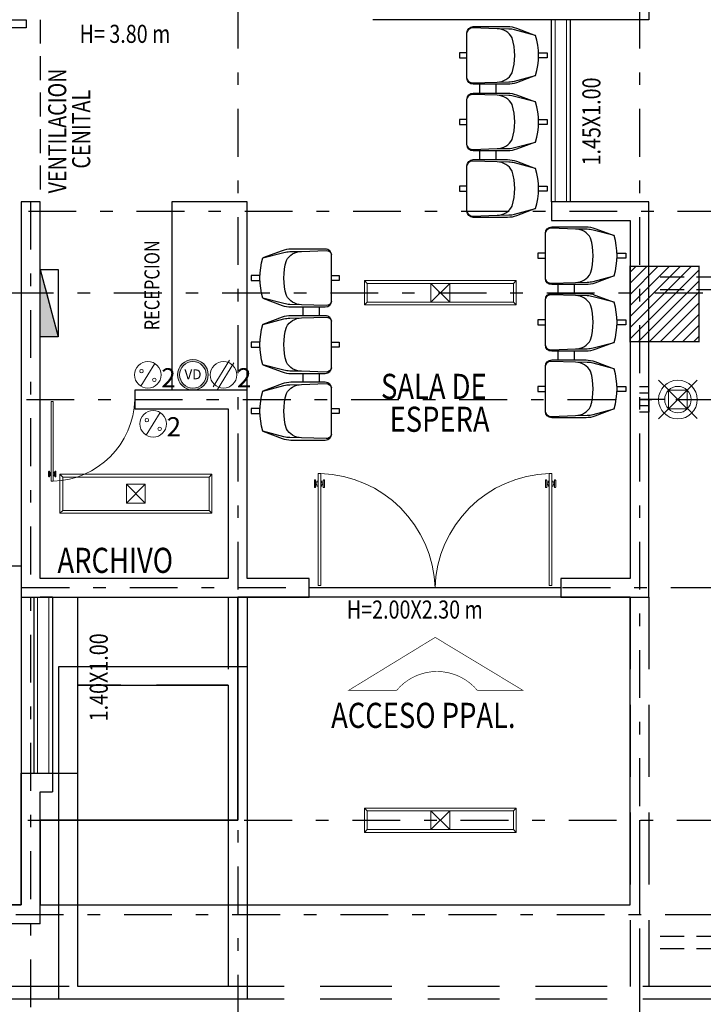
# Model space of a CAD drawing. Units: inches. Extents: x 68 to 241, y 218 to 279.
# Drawn here: x 89 to 94, y 243 to 250 of the extents above; entities that cross this region are included whole.
import ezdxf
from ezdxf.enums import TextEntityAlignment as Align

# ---------------------------------------------------------------- set-up
doc = ezdxf.new("R2010")
doc.units = ezdxf.units.IN
doc.header["$LTSCALE"] = 0.03
doc.header["$MEASUREMENT"] = 0
doc.linetypes.add('DASHDOT', pattern=[25.4, 12.7, -6.35, 0, -6.35])
doc.linetypes.add('HIDDEN', pattern=[9.524999999999999, 6.35, -3.175])
doc.layers.get('0').update_dxf_attribs({"linetype": 'CONTINUOUS'})
for name, color, linetype, lineweight in [('Alumbrado', 5, 'CONTINUOUS', 40), ('CISTERNA', 178, 'CONTINUOUS', 30), ('CONT-NORMAL', 7, 'CONTINUOUS', 25), ('Muros de Carga', 7, 'CONTINUOUS', 0), ('TEXTOS', 7, 'CONTINUOUS', 5), ('VENTANAS', 7, 'CONTINUOUS', 5)]:
    doc.layers.add(name, color=color, linetype=linetype, lineweight=lineweight)
for name, color, linetype in [('AUXILIARPROYLOSA', 6, 'HIDDEN'), ('EJES', 2, 'DASHDOT'), ('MUEBLES', 8, 'CONTINUOUS'), ('MUROS', 1, 'CONTINUOUS'), ('MUROSBAJOS', 5, 'CONTINUOUS'), ('registro', 7, 'CONTINUOUS'), ('TXT', 7, 'CONTINUOUS')]:
    doc.layers.add(name, color=color, linetype=linetype)
doc.styles.add('ROMANS', font='romans', dxfattribs={"height": 0.2})
doc.styles.add('SW60', font='swissel.ttf', dxfattribs={"width": 0.8, "height": 0.1143})

# ---------------------------------------------------------------- blocks, each defined once
blk = doc.blocks.new('Puerta planta 01')
at = {"lineweight": 9}
for p, q in [((0.04901960784314952, -0.05887184878854157), (0.04901960784314952, -0.9216169468277506)), ((0.04901960784314952, -0.05887184878854868), (0.06862745098035816, -0.05887184878855578)), ((0.06862745098035816, -0.05887184878854157), (0.06862745098035816, -0.9216169468277613)), ((0.01960784313726549, -0.8176953782003125), (0.01960784313726549, -0.8686757703571715)), ((0.02352941176468448, -0.813773809572865), (0.02549019607840819, -0.813773809572865)), ((0.0294117647058556, -0.8176953782003125), (0.0294117647058556, -0.8686757703571644)), ((0.03921568627447414, -0.8235777311414836), (0.03921568627447414, -0.8382836134944256)), ((0.03921568627447414, -0.8235777311414836), (0.04901960784314952, -0.8235777311414836)), ((0.06862745098035816, -0.8235777311414942), (0.07843137254903354, -0.8235777311414942)), ((0.07843137254903354, -0.8235777311414942), (0.07843137254903354, -0.8382836134944256)), ((0.08823529411762365, -0.8176953782003231), (0.08823529411762365, -0.8686757703571857)), ((0.09215686274509949, -0.8137738095728757), (0.0941176470588232, -0.8137738095728757)), ((0.09803921568624219, -0.8176953782003231), (0.09803921568624219, -0.8686757703571857)), ((0.02352941176468448, -0.8725973389846189), (0.02549019607840819, -0.8725973389846118)), ((0.0294117647058556, -0.8382836134944256), (0.03921568627447414, -0.8382836134944256)), ((0.0294117647058556, -0.8480875350630441), (0.03921568627447414, -0.8480875350630512)), ((0.03921568627447414, -0.8480875350630512), (0.03921568627447414, -0.8627934174159861)), ((0.03921568627447414, -0.8627934174159932), (0.04901960784314952, -0.8627934174159932)), ((0.06862745098035816, -0.8627934174160146), (0.07843137254903354, -0.8627934174160146)), ((0.07843137254903354, -0.8382836134944327), (0.08823529411762365, -0.8382836134944363)), ((0.07843137254903354, -0.8480875350630726), (0.07843137254903354, -0.8627934174160146)), ((0.07843137254903354, -0.8480875350630726), (0.08823529411762365, -0.8480875350630797)), ((0.09215686274509949, -0.8725973389846331), (0.0941176470588232, -0.8725973389846331)), ((0.04901960784280845, -0.9216169468277613), (0.06862745098004552, -0.9216169468277684))]:
    blk.add_line(p, q, dxfattribs=at)
for centre, radius, start, end in [((0.04418552251121355, -0.01482207718212436), 0.9071242161264009, 271.5439879411898, 358.4560120587909), ((0.02352941176468448, -0.8176953782003125), 0.003921568627450967, 89.9999999999596, 180), ((0.02549019607840819, -0.8176953782003125), 0.003921568627450967, 0, 90.00000000006824), ((0.09215686274509949, -0.8176953782003231), 0.003921568627450967, 90, 179.9999999999972), ((0.0941176470588232, -0.8176953782003231), 0.003921568627450967, 359.9999999999972, 89.99999999993175), ((0.02352941176468448, -0.8686757703571715), 0.003921568627450967, 180, 270), ((0.02549019607840819, -0.8686757703571644), 0.003921568627450967, 270.0000000000682, 0), ((0.09215686274509949, -0.8686757703571857), 0.003921568627450967, 179.9999999999967, 269.9999999999596), ((0.0941176470588232, -0.8686757703571857), 0.003921568627450967, 269.9999999999318, 359.9999999999967)]:
    blk.add_arc(centre, radius, start, end, dxfattribs=at)
blk = doc.blocks.new('Registro')
at = {"layer": 'registro', "lineweight": 13}
for p, q in [((18.6072463089496, 27.38646092636979), (18.4572463089496, 27.38646092636979)), ((18.4572463089496, 27.38646092636979), (18.4572463089496, 27.23646092636979)), ((18.6072463089496, 27.23646092636979), (18.4572463089496, 27.38646092636979)), ((18.6072463089496, 27.38646092636979), (18.4572463089496, 27.23646092636979)), ((18.6072463089496, 27.23646092636979), (18.6072463089496, 27.38646092636979)), ((18.4572463089496, 27.23646092636979), (18.6072463089496, 27.23646092636979))]:
    blk.add_line(p, q, dxfattribs=at)
blk = doc.blocks.new('1x4')
at = {"layer": 'Alumbrado', "lineweight": 13}
for p, q in [((78.93487595557838, 40.59747845458165), (78.62487595557837, 40.59747845458165)), ((78.62487595557837, 40.59747845458165), (78.62487595557837, 39.38747845458165)), ((78.64687531658602, 40.575479093574), (78.62487595557837, 40.59747845458165)), ((78.64687531658602, 40.575479093574), (78.646875316586, 39.40947781558929)), ((78.91287659457072, 40.575479093574), (78.646875316586, 40.575479093574)), ((78.91287659457072, 40.575479093574), (78.93487595557836, 40.59747845458164)), ((78.91287659457073, 39.40947781558929), (78.9128765945707, 40.575479093574)), ((78.93487595557838, 39.38747845458165), (78.93487595557836, 40.59747845458164)), ((78.646875316586, 39.40947781558929), (78.62487595557837, 39.38747845458165)), ((78.62487595557837, 39.38747845458165), (78.93487595557838, 39.38747845458165)), ((78.646875316586, 39.4094778155893), (78.91287659457073, 39.4094778155893)), ((78.91287659457073, 39.4094778155893), (78.93487595557838, 39.38747845458165))]:
    blk.add_line(p, q, dxfattribs=at)
blk.add_blockref('Registro', (60.24762964662878, 12.68101752821186), dxfattribs=at)
blk = doc.blocks.new('CONTACTO')
at = {"layer": 'Muros de Carga', "color": 5, "lineweight": 13}
blk.add_line((594.5744201011659, 72.40752622100436), (594.4635167725681, 72.22740788123892), dxfattribs=at)
for centre, radius in [((594.5189684368657, 72.3174670511196), 0.10576171875), ((594.468019858849, 72.34661966213133), 0.01398704605997981), ((594.5702104432594, 72.27812343290448), 0.01398704605997981)]:
    blk.add_circle(centre, radius, dxfattribs=at)
at = {"layer": 'TXT', "color": 5, "linetype": 'Continuous', "lineweight": 13, "style": 'SW60'}
blk.add_text('2', height=0.1524, rotation=2.618018799084051e-05, dxfattribs=at).set_placement((594.6837092287577, 72.21821697665045), align=Align.CENTER)
blk = doc.blocks.new('C2')
at = {"layer": 'Muros de Carga', "color": 5, "lineweight": 13}
for p, q in [((8788.2241299427, 22822.89134528205, -9.911915126229028), (8788.093932614718, 22822.67989151547, -9.911915126229028)), ((8788.258191102423, 22822.87037298131, -9.911915126229028), (8788.127993774442, 22822.65891921474, -9.911915126229028))]:
    blk.add_line(p, q, dxfattribs=at)
blk.add_circle((8788.176061858572, 22822.77513224839, -9.911915126229028), 0.10576171875, dxfattribs=at)
at = {"layer": 'TXT', "color": 5, "linetype": 'Continuous', "lineweight": 13, "style": 'SW60'}
blk.add_text('2', height=0.1524, rotation=2.618018799084051e-05, dxfattribs=at).set_placement((8788.340802650464, 22822.67588217392, -9.911915126229028), align=Align.CENTER)
blk = doc.blocks.new('VD')
h = blk.add_hatch(color=5)
h.paths.add_polyline_path([(51.85623433702468, 119.5615389968918, 1), (52.16120283455055, 119.5615389968918, 1)])
h.paths.add_polyline_path([(52.14120283455055, 119.5615389968918, -1), (51.87623433702468, 119.5615389968918, -1)], flags=16)
at = {"layer": 'CONT-NORMAL', "lineweight": 13}
for radius in [0.1524842487629365, 0.1324842487629365]:
    blk.add_circle((52.00871858578762, 119.5615389968918), radius, dxfattribs=at)
at = {"layer": 'TXT', "linetype": 'Continuous', "lineweight": 9, "style": 'SW60'}
blk.add_text('VD', height=0.098316288, dxfattribs=at).set_placement((52.00906927826852, 119.5170492367116), align=Align.CENTER)
blk = doc.blocks.new('luminaria eq. Acuity')
at = {"layer": 'Alumbrado', "color": 1, "lineweight": 13}
for p, q in [((35.92332173447883, 40.19071608129088), (36.0036100805047, 40.11130275225564)), ((36.23156901596806, 40.19071608129088), (36.15115343438801, 40.11036948974026)), ((36.00247603824763, 39.961819646715), (35.92332173447883, 39.88273325090183)), ((36.15300899340362, 39.96353205308436), (36.23156901596806, 39.88582821149675))]:
    blk.add_line(p, q, dxfattribs=at)
for radius in [0.154406883521915, 0.1050857914122373]:
    blk.add_circle((36.07690839843625, 40.03600082568573), radius, dxfattribs=at)
blk = doc.blocks.new('91040102')
for p, q in [((0.2500000000000071, -0.4099999999999966), (0.3200000000000003, -0.4099999999999966)), ((0.7800000000000082, -0.4099999999999966), (0.8500000000000014, -0.4099999999999966)), ((0.2500000000000071, -0.5399999999999885), (0.3200000000000003, -0.539999999999992)), ((0.7800000000000153, -0.5399999999999885), (0.8500000000000085, -0.539999999999992))]:
    blk.add_line(p, q)
for points in [[(0, -0.06999999999999318), (0, 0), (0.03999999999999915, 0), (0.03999999999999915, -0.06999999999999318)], [(0.5300000000000011, -0.06999999999999318), (0.5300000000000011, 0), (0.5700000000000003, 0), (0.5700000000000003, -0.06999999999999318)], [(1.060000000000002, -0.06999999999999318), (1.060000000000002, 0), (1.100000000000001, 0), (1.100000000000001, -0.06999999999999318)], [(0, -0.6400000000000006), (0, -0.7000000000000028), (0.03999999999999915, -0.7000000000000028), (0.03999999999999915, -0.6400000000000006)], [(0.5300000000000011, -0.6400000000000006), (0.5300000000000011, -0.7000000000000028), (0.5700000000000003, -0.7000000000000028), (0.5700000000000003, -0.6400000000000006)], [(1.060000000000002, -0.6400000000000006), (1.060000000000002, -0.7000000000000028), (1.100000000000001, -0.7000000000000028), (1.100000000000001, -0.6400000000000006)]]:
    blk.add_lwpolyline(points)
for points in [[(0.2059769268041265, -0.6396414780801081, 0.3423183773609653), (0.2391222060994949, -0.5955919494238344), (0.2322975772734779, -0.3992307242564266), (0.2304712372531341, -0.3069375555406779, 0.0593363458283435), (0.223949213479159, -0.2600868040980089), (0.1799999999999997, -0.09276001098247733, 0.1462792812277969), (-0.1399999999999935, -0.09276001098247733), (-0.1839492134791598, -0.2600868040980089, 0.05933634582834422), (-0.190471237253135, -0.3069375555406779), (-0.1922975772734787, -0.3992307242564266), (-0.1991222060994886, -0.5955919494238344, 0.3423183773609654), (-0.1659769268041273, -0.6396414780801081)], [(0.7359769268041276, -0.6396414780801081, 0.3423183773609653), (0.769122206099496, -0.5955919494238344), (0.762297577273479, -0.3992307242564266), (0.7604712372531353, -0.3069375555406779, 0.0593363458283435), (0.7539492134791601, -0.2600868040980089), (0.7100000000000009, -0.09276001098247733, 0.1462792812277969), (0.3900000000000077, -0.09276001098247733), (0.3460507865208413, -0.2600868040980089, 0.05933634582834422), (0.3395287627468662, -0.3069375555406779), (0.3377024227265224, -0.3992307242564266), (0.3308777939005125, -0.5955919494238344, 0.3423183773609654), (0.3640230731958738, -0.6396414780801081)], [(1.265976926804129, -0.6396414780801081, 0.3423183773609653), (1.299122206099497, -0.5955919494238344), (1.29229757727348, -0.3992307242564266), (1.290471237253136, -0.3069375555406779, 0.0593363458283435), (1.283949213479161, -0.2600868040980089), (1.240000000000002, -0.09276001098247733, 0.1462792812277969), (0.9200000000000088, -0.09276001098247733), (0.8760507865208425, -0.2600868040980089, 0.05933634582834422), (0.8695287627468673, -0.3069375555406779), (0.8677024227265235, -0.3992307242564266), (0.8608777939005137, -0.5955919494238344, 0.3423183773609654), (0.8940230731958749, -0.6396414780801081)], [(0.1799999999999997, -0.09276001098248088), (0.2373364605511483, -0.2461268430381942, -0.08968016927502251), (0.25, -0.3161629090911191), (0.25, -0.5899999999999963, -0.4142135623730951), (0.2000000000000028, -0.639999999999997), (-0.1599999999999966, -0.6400000000000006, -0.4142135623730951), (-0.2099999999999937, -0.5899999999999963), (-0.2100000000000009, -0.3161629090911049, -0.08968016927502614), (-0.1973364605511421, -0.2461268430381764), (-0.1400000000000006, -0.09276001098248088)], [(0.7100000000000009, -0.09276001098248088), (0.7673364605511495, -0.2461268430381942, -0.08968016927502251), (0.7800000000000011, -0.3161629090911191), (0.7800000000000011, -0.5899999999999963, -0.4142135623730951), (0.730000000000004, -0.639999999999997), (0.3700000000000045, -0.6400000000000006, -0.4142135623730951), (0.3200000000000074, -0.5899999999999963), (0.3200000000000003, -0.3161629090911049, -0.08968016927502614), (0.3326635394488591, -0.2461268430381764), (0.3900000000000006, -0.09276001098248088)], [(1.240000000000002, -0.09276001098248088), (1.297336460551151, -0.2461268430381942, -0.08968016927502251), (1.310000000000002, -0.3161629090911191), (1.310000000000002, -0.5899999999999963, -0.4142135623730951), (1.260000000000005, -0.639999999999997), (0.9000000000000057, -0.6400000000000006, -0.4142135623730951), (0.8500000000000085, -0.5899999999999963), (0.8500000000000014, -0.3161629090911049, -0.08968016927502614), (0.8626635394488602, -0.2461268430381764), (0.9200000000000017, -0.09276001098248088)], [(0.2322975772734779, -0.3992307242564266, 0.2720804516362041), (0.159598698294424, -0.2800000000000011, 0.1442852575806051), (-0.1195986982944177, -0.2800000000000011, 0.2720804516361757), (-0.1922975772734787, -0.3992307242564266)], [(0.762297577273479, -0.3992307242564266, 0.2720804516362041), (0.6895986982944251, -0.2800000000000011, 0.1442852575806051), (0.4104013017055834, -0.2800000000000011, 0.2720804516361757), (0.3377024227265224, -0.3992307242564266)], [(1.29229757727348, -0.3992307242564266, 0.2720804516362041), (1.219598698294426, -0.2800000000000011, 0.1442852575806051), (0.9404013017055846, -0.2800000000000011, 0.2720804516361757), (0.8677024227265235, -0.3992307242564266)]]:
    blk.add_lwpolyline(points, format="xyb")

msp = doc.modelspace()

# ---------------------------------------------------------------- hatches: boundary and pattern name
at = {"linetype": 'Continuous'}
h = msp.add_hatch(color=256, dxfattribs=at)
h.dxf.hatch_style = 1
h.paths.add_polyline_path([(89.08885400766727, 248.3056099683939), (89.02819409884353, 248.3056099683939), (89.02819409884353, 247.9561837514736), (89.17296818397165, 247.9561837514736)])
h.paths.add_polyline_path([(89.02819409884353, 248.4917307601597), (89.02819409884353, 248.3056099683939), (89.08885400766727, 248.3056099683939)])
at = {"lineweight": 9}
h = msp.add_hatch(dxfattribs=at)
h.set_pattern_fill('ANSI31', color=256, scale=0.5, angle=89.99999999999999, style=0)
h.set_pattern_definition([(44.99999999999999, (75.37639438537664, 231.88612047373), (0.04419417382415921, -0.04419417382415922), [])])
h.paths.add_polyline_path([(94.27819409884327, 248.5159053969275), (94.27819409884327, 247.9159053969274), (93.87819409884324, 247.9159053969274), (93.87819409884324, 248.5159053969275)])
h.paths.add_polyline_path([(93.87819409884324, 248.5159053969275), (93.87819409884324, 247.9159053969274), (93.80319409884325, 247.9159053969274), (93.80319409884325, 248.5159053969275)])
h.paths.add_polyline_path([(93.80319409884325, 248.5159053969275), (93.80319409884325, 247.9159053969274), (93.72819409884326, 247.9159053969274), (93.72819409884326, 248.5159053969275)])

# ---------------------------------------------------------------- linework, layer by layer
at = {"linetype": 'Continuous'}
for p, q in [((89.0281940988435, 248.4917307601598), (89.17296818397165, 247.9561837514736)), ((93.87819409884355, 247.5056099683938), (93.8031940988435, 247.5056099683938)), ((93.87819409884355, 247.4556099683938), (93.8031940988435, 247.4556099683938)), ((93.87819409884355, 247.4056099683939), (93.8031940988435, 247.4056099683939)), ((93.17819409884362, 245.9556099683938), (91.17132740174699, 245.9556099683938)), ((89.32819409884357, 244.4806099683939), (89.32819409884362, 245.8806099683939)), ((90.6031940988436, 244.1056099683938), (90.6031940988436, 245.8806099683939)), ((89.12819409884358, 244.4806099683939), (89.32819409884357, 244.4806099683939)), ((89.0281940988435, 244.1056099683938), (90.6031940988436, 244.1056099683938))]:
    msp.add_line(p, q, dxfattribs=at)
for points in [[(88.33287164099283, 250.4806099683939), (88.91891931914694, 250.4806099683939), (88.91891931914694, 250.4156910728742), (88.33287164099283, 250.4156910728742)], [(89.02819409884353, 248.4917307601598), (89.17296818397165, 248.4917307601598), (89.17296818397165, 247.9561837514736), (89.02819409884353, 247.9561837514736)], [(85.8281940988436, 246.1306099683939), (88.87819409884355, 246.1306099683939), (88.87819409884355, 243.4306099683939), (85.8281940988436, 243.4306099683939)], [(89.17819409884359, 245.3306099683939), (90.67819409884359, 245.3306099683939), (90.67819409884359, 242.6806099683938), (89.17819409884359, 242.6806099683938)], [(89.3281940988436, 245.1806099683939), (90.52819409884358, 245.1806099683939), (90.52819409884358, 242.7806099683939), (89.3281940988436, 242.7806099683939)]]:
    msp.add_lwpolyline(points, close=True, dxfattribs=at)
for points in [[(90.67819409884356, 247.5306099683939), (90.67819409884356, 249.0306099683939), (90.07819409884357, 249.0306099683939), (90.07819409884351, 247.5306099683939)], [(94.00447854291212, 247.4556099683938), (93.87819409884355, 247.4556099683938), (93.87819409884355, 247.5556099683938), (93.8031940988435, 247.5556099683938)], [(94.00447854291212, 247.4556099683939), (93.87819409884355, 247.4556099683938), (93.87819409884355, 247.3556099683938), (93.8031940988435, 247.3556099683938)], [(93.7281940988436, 245.8806099683938), (90.6031940988436, 245.8806099683897), (90.6031940988436, 244.1056099683938), (89.02819409884353, 244.1056099683937), (89.02819409884373, 243.4306099683938), (93.72819409884377, 243.4306099683938), (93.72819409884377, 245.8806099683938)]]:
    msp.add_lwpolyline(points, dxfattribs=at)
at = {"color": 0, "lineweight": 9, "const_width": 0.01}
msp.add_lwpolyline([(94.27819409884327, 248.5159053969275), (94.27819409884327, 247.9159053969274), (93.72819409884326, 247.9159053969274), (93.72819409884326, 248.5159053969275), (94.27819409884327, 248.5159053969275)], dxfattribs=at)
msp.add_lwpolyline([(92.51149439375095, 245.1403637197444, 0.005, 0.005, 0), (92.87456018380644, 245.1403637197444, 0.005, 0.005, 0), (92.17622720923026, 245.5616572215892, 0.005, 0.005, 0), (91.48747334888077, 245.1403637197444, 0.005, 0.005, 0), (91.86969728496177, 245.1403637197444, 0.005, 0.005, -0.4665976309769495)], format="xyseb", close=True)
at = {"layer": 'Alumbrado', "lineweight": 13}
for p, q in [((91.61209131571636, 248.2086106073862), (91.61209131571641, 248.4026093294015)), ((91.61209131571641, 248.4026093294015), (92.82209131571642, 248.4026093294012)), ((91.63409067672404, 248.3806099683939), (91.61209131571641, 248.4026093294015)), ((92.80009195470873, 248.3806099683936), (92.82209131571642, 248.4026093294012)), ((92.82209131571642, 248.4026093294012), (92.82209131571636, 248.2086106073859)), ((91.63409067672401, 248.3806099683939), (92.80009195470873, 248.3806099683935)), ((91.63409067672401, 248.2306099683939), (91.63409067672404, 248.3806099683939)), ((92.80009195470873, 248.3806099683936), (92.8000919547087, 248.2306099683936)), ((91.63409067672399, 248.2306099683939), (91.61209131571636, 248.2086106073862)), ((92.82209131571636, 248.2086106073859), (91.61209131571636, 248.2086106073862)), ((92.8000919547087, 248.2306099683936), (91.63409067672399, 248.2306099683939)), ((92.8000919547087, 248.2306099683936), (92.82209131571636, 248.2086106073859)), ((91.61209131571636, 244.0086106073861), (91.61209131571641, 244.2026093294014)), ((91.61209131571641, 244.2026093294014), (92.82209131571642, 244.2026093294011)), ((91.63409067672404, 244.1806099683938), (91.61209131571641, 244.2026093294014)), ((91.63409067672401, 244.1806099683938), (92.80009195470873, 244.1806099683934)), ((91.63409067672401, 244.0306099683938), (91.63409067672404, 244.1806099683938)), ((92.80009195470873, 244.1806099683935), (92.82209131571642, 244.2026093294011)), ((92.80009195470873, 244.1806099683935), (92.8000919547087, 244.0306099683935)), ((92.82209131571642, 244.2026093294011), (92.82209131571636, 244.0086106073858)), ((91.63409067672399, 244.0306099683938), (91.61209131571636, 244.0086106073861)), ((92.8000919547087, 244.0306099683935), (91.63409067672399, 244.0306099683938)), ((92.8000919547087, 244.0306099683935), (92.82209131571636, 244.0086106073858)), ((92.82209131571636, 244.0086106073858), (91.61209131571636, 244.0086106073861))]:
    msp.add_line(p, q, dxfattribs=at)
at = {"layer": 'AUXILIARPROYLOSA', "linetype": 'HIDDEN'}
for p, q in [((89.02819409884347, 250.4806099683936), (89.02819409884344, 249.0306099683935)), ((90.52819409884361, 245.1806099683938), (90.52819409884358, 242.7806099683938))]:
    msp.add_line(p, q, dxfattribs=at)
at = {"layer": 'AUXILIARPROYLOSA', "color": 251, "linetype": 'HIDDEN', "true_color": 0x636466}
for p, q in [((99.67819409884353, 248.4306099683939), (93.87819409884355, 248.4306099683938)), ((99.67819409884353, 248.3306099683938), (93.87819409884355, 248.3306099683938)), ((99.67819409884353, 243.1806099683938), (93.87819409884355, 243.1806099683938)), ((99.67819409884353, 243.0806099683938), (93.87819409884355, 243.0806099683938))]:
    msp.add_line(p, q, dxfattribs=at)
at = {"layer": 'AUXILIARPROYLOSA', "linetype": 'HIDDEN', "ltscale": 3}
for p, q in [((90.52819409884358, 245.8806099683939), (90.52819409884358, 242.7806099683939)), ((90.67819409884356, 245.8806099683939), (90.67819409884356, 242.7806099683939)), ((93.7281940988436, 245.8806099683939), (93.7281940988436, 242.7806099683939)), ((93.87819409884358, 245.8806099683939), (93.87819409884358, 242.7806099683939)), ((89.3281940988436, 242.7806099683938), (89.3281940988436, 245.1806099683939)), ((90.52819409884361, 245.1806099683938), (89.3281940988436, 245.1806099683939)), ((94.40319409884356, 242.7806099683939), (75.57819409884365, 242.7806099683938)), ((94.40319409884356, 242.6806099683938), (75.57819409884362, 242.6806099683938))]:
    msp.add_line(p, q, dxfattribs=at)
at = {"layer": 'EJES', "color": 30, "linetype": 'DASHDOT'}
for p, q in [((90.6031940988436, 261.8386584779004), (90.6031940988436, 237.0674728741153)), ((93.80319409884359, 261.8386584779004), (93.80319409884359, 237.0674728741142)), ((88.95319409884351, 249.0306099683939), (88.95319409884362, 237.0674728741115)), ((71.69575270620098, 248.9556099683938), (107.1748480742272, 248.9556099683939)), ((83.58319409884356, 248.3056099683939), (106.5019744260489, 248.3056099683939)), ((71.68043649579127, 247.4556099683945), (108.1748480742272, 247.4556099683936)), ((106.5019696794994, 245.9556099683938), (71.69053854723478, 245.9556099683937)), ((71.69053854723478, 244.1056099683938), (106.5019696794994, 244.1056099683938)), ((93.80319409884353, 244.1056099683938), (93.80319409884356, 238.5038345359433)), ((79.35319409884355, 243.3556099683938), (106.5019696794994, 243.3556099683938))]:
    msp.add_line(p, q, dxfattribs=at)
at = {"layer": 'MUROS', "linetype": 'Continuous'}
for p, q in [((93.87819409884352, 255.2806099683939), (93.8781940988435, 250.4806099683938)), ((93.8781940988435, 250.4806099683938), (91.67819409884356, 250.4806099683939)), ((88.87819409884352, 249.0306099683939), (88.87819409884358, 245.8806099683939)), ((89.0281940988435, 249.0306099683939), (88.87819409884352, 249.0306099683939)), ((89.02819409884356, 246.0306099683939), (89.0281940988435, 249.0306099683939)), ((93.10319409884357, 249.0306099683939), (93.10319409884357, 248.8806099683939)), ((93.87819409884355, 249.0306099683939), (93.10319409884357, 249.0306099683939)), ((93.87819409884358, 245.8806099683939), (93.87819409884355, 249.0306099683939)), ((93.10319409884357, 248.8806099683939), (93.72819409884357, 248.8806099683939)), ((93.72819409884357, 248.8806099683939), (93.7281940988436, 246.0306099683939)), ((90.67819409884356, 247.5306099683939), (89.78319409884352, 247.5306099683939)), ((89.78319409884352, 247.5306099683939), (89.78319409884352, 247.3806099683939)), ((90.67819409884353, 246.0306099683939), (90.67819409884356, 247.5306099683939)), ((89.78319409884352, 247.3806099683939), (90.52819409884356, 247.3806099683939)), ((90.52819409884356, 247.3806099683939), (90.52819409884358, 246.0306099683939)), ((90.52819409884356, 246.0306099683939), (89.02819409884356, 246.0306099683939)), ((91.17132740174702, 246.0306099683939), (90.67819409884353, 246.0306099683939)), ((91.17132740174696, 245.8806099683939), (91.17132740174702, 246.0306099683939)), ((93.7281940988436, 246.0306099683939), (93.17819409884362, 246.0306099683938)), ((93.17819409884362, 246.0306099683938), (93.17819409884362, 245.8806099683939)), ((88.87819409884358, 245.8806099683939), (91.17132740174696, 245.8806099683939)), ((89.12819409884358, 245.8806099683939), (89.02819409884356, 245.8806099683939)), ((93.17819409884362, 245.8806099683939), (93.7281940988436, 245.8806099683939)), ((93.7281940988436, 245.8806099683939), (93.87819409884358, 245.8806099683939)), ((88.87819409884355, 243.4306099683939), (88.87819409884358, 244.4806099683939)), ((88.87819409884358, 244.4806099683939), (89.12819409884358, 244.480609968394)), ((89.12819409884358, 244.480609968394), (89.12819409884358, 244.330609968394)), ((89.02819409884353, 243.2806099683938), (89.0281940988435, 244.330609968394)), ((89.02819409884356, 244.330609968394), (89.12819409884358, 244.330609968394)), ((85.82819409884354, 243.4306099683939), (88.87819409884355, 243.4306099683939)), ((89.02819409884353, 243.2806099683938), (82.47819409884355, 243.2806099683938))]:
    msp.add_line(p, q, dxfattribs=at)
at = {"layer": 'MUROSBAJOS', "linetype": 'Continuous'}
for p, q in [((93.10319409884357, 249.0306099683939), (93.1031940988436, 250.4806099683938)), ((93.25319409884358, 249.0306099683939), (93.25319409884361, 250.4806099683938)), ((88.97819409884357, 245.8806099683939), (88.97819409884357, 244.4806099683939)), ((89.12819409884358, 245.8806099683939), (89.12819409884358, 244.4806099683939))]:
    msp.add_line(p, q, dxfattribs=at)
at = {"layer": 'TEXTOS', "linetype": 'Continuous'}
for p, q in [((89.00819409884357, 245.8806099683939), (89.00819409884357, 244.4806099683939)), ((89.09819409884358, 245.8806099683939), (89.09819409884358, 244.4806099683939))]:
    msp.add_line(p, q, dxfattribs=at)
at = {"layer": 'VENTANAS', "linetype": 'Continuous'}
for p, q in [((93.13319409884357, 249.0306099683939), (93.1331940988436, 250.4806099683938)), ((93.22319409884358, 249.0306099683939), (93.2231940988436, 250.4806099683938))]:
    msp.add_line(p, q, dxfattribs=at)

# ---------------------------------------------------------------- block references
at = {"lineweight": 9, "xscale": 0.7999999999999545, "yscale": 0.7999999999999545, "zscale": 0.7999999999999545}
msp.add_blockref('VD', (48.63926434949457, 152.0033661698962), dxfattribs=at)
msp.add_blockref('C2', (-8697.68608336169, -22575.12279599118, 9.911915126229028))
at = {"linetype": 'ByBlock', "lineweight": 13, "xscale": 0.737464530132911, "yscale": 0.737464530132911, "zscale": 0.737464530132911}
msp.add_blockref('Puerta planta 01', (89.08187979077596, 247.4845657798727), dxfattribs=at)
at = {"linetype": 'ByBlock', "lineweight": 13, "yscale": 1.032100516517519, "zscale": 1.032100516517519, "rotation": 180}
for p, xscale in [((91.19325339635219, 245.9150855678806), -1.032100516517519), ((93.15626810423845, 245.9150855678806), 1.032100516517519)]:
    msp.add_blockref('Puerta planta 01', p, dxfattribs=dict(at, xscale=xscale))
at = {"layer": 'Alumbrado', "lineweight": 13, "xscale": -1, "rotation": 269.9999999999843}
for p in [(64.90563038934152, 229.7733636594516), (64.90563038934152, 225.5733636594515)]:
    msp.add_blockref('Registro', p, dxfattribs=at)
at = {"layer": 'Alumbrado', "lineweight": 9}
msp.add_blockref('luminaria eq. Acuity', (58.0326559358881, 207.4196091427081), dxfattribs=at)
at = {"layer": 'Alumbrado', "lineweight": 9, "xscale": -1, "rotation": 270}
msp.add_blockref('1x4', (49.79947046237331, 167.9257340128155), dxfattribs=at)
at = {"layer": 'CISTERNA', "color": 0, "lineweight": -3}
for p in [(-504.6318202696402, 175.3346819155985), (-504.5893824279026, 174.9443719545763)]:
    msp.add_blockref('CONTACTO', p, dxfattribs=at)
at = {"layer": 'MUEBLES', "lineweight": 13, "rotation": 270}
for p in [(93.06940503436138, 250.2159965289176), (93.69440503436104, 248.6208264765012)]:
    msp.add_blockref('91040102', p, dxfattribs=at)
at = {"layer": 'MUEBLES', "lineweight": 13, "xscale": -1, "rotation": 90}
msp.add_blockref('91040102', (90.71102082646107, 248.4432538627547), dxfattribs=at)
at = {"layer": 'registro', "lineweight": 9, "extrusion": (0, 0, -1), "zscale": -1, "rotation": 180}
msp.add_blockref('Registro', (-75.5773180253718, 274.7670708947646), dxfattribs=at)

# ---------------------------------------------------------------- texts
at = {"layer": 'TEXTOS', "linetype": 'Continuous', "style": 'ROMANS', "width": 0.8}
for s, height, p in [('H= 3.80 m', 0.144, (89.34350830853847, 250.296003659008)), ('SALA DE', 0.2, (91.74451666205718, 247.4604486625715)), ('ESPERA', 0.2, (91.81315076841318, 247.1987748380409)), ('ARCHIVO', 0.2, (89.16710901240378, 246.0751741321307)), ('H=2.00X2.30 m', 0.144, (91.47233699473551, 245.7114306420779)), ('ACCESO PPAL.', 0.2, (91.34747153248782, 244.8406811034318))]:
    msp.add_text(s, height=height, dxfattribs=at).set_placement(p)
for s, height, p in [('VENTILACION', 0.144, (89.23708404242873, 249.0973074795788)), ('1.45X1.00', 0.144, (93.49264848231314, 249.3197447833481)), ('CENITAL', 0.144, (89.42814561404171, 249.2946235235982)), ('RECEPCION', 0.12, (89.97971305874697, 248.0070012604271)), ('1.40X1.00', 0.144, (89.56764848231313, 244.8930126748848))]:
    msp.add_text(s, height=height, rotation=90, dxfattribs=at).set_placement(p)

doc.saveas('drawing.dxf')
